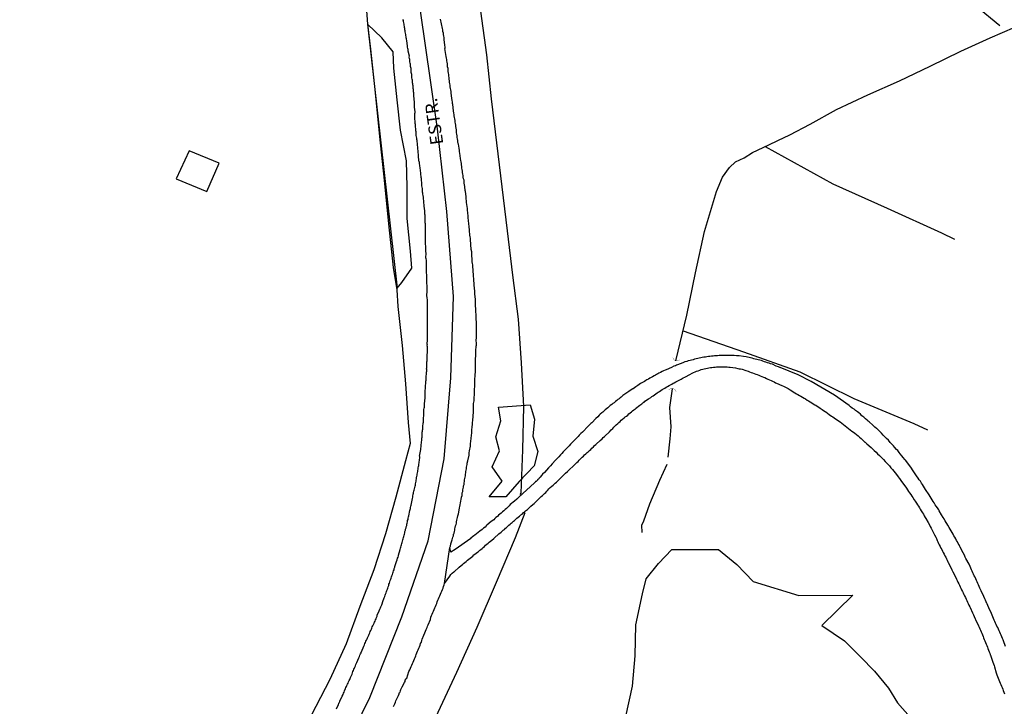
# Model space of a CAD drawing. Units: millimetres. Extents: x 190367 to 192778, y 1657663 to 1660436.
# Drawn here: x 191974 to 192167, y 1660080 to 1660214 of the extents above; entities that cross this region are included whole.
import ezdxf
from ezdxf.enums import TextEntityAlignment as Align

# ---------------------------------------------------------------- set-up
doc = ezdxf.new("R2010")
doc.units = ezdxf.units.MM
for name, color, linetype in [('IMAGEM', 7, 'Continuous'), ('V-BANHADO', 102, 'Continuous'), ('V-BUEIRO', 5, 'Continuous'), ('V-EDIFICACAO', 7, 'Continuous'), ('V-EIXO_DE_LOGRADOURO', 3, 'Continuous'), ('V-LOTE', 1, 'Continuous'), ('V-NOME_DOS_LOGRADOUROS', 7, 'Continuous'), ('V-QUADRA', 21, 'Continuous'), ('V-REFERENCIA', 74, 'Continuous'), ('V-TESTADA', 5, 'Continuous'), ('V-VALETA', 173, 'Continuous')]:
    doc.layers.add(name, color=color, linetype=linetype)
picture_1 = doc.add_image_def('image1.jpg', size_in_pixel=(4016, 4621))

# ---------------------------------------------------------------- blocks, each defined once
blk = doc.blocks.new('305')
at = {"color": 0, "linetype": 'ByBlock', "lineweight": -2, "const_width": 0.05}
blk.add_lwpolyline([(0.73, 0.39, 0.60863), (-0.73, 0.38)], format="xyb", dxfattribs=at)

msp = doc.modelspace()

# ---------------------------------------------------------------- linework, layer by layer
at = {"layer": 'V-BANHADO'}
for points in [[(192047.87, 1660161.5), (192048.79, 1660162.64), (192050.74, 1660165.46), (192050.45, 1660168.79), (192049.82, 1660175.19), (192049.84, 1660181.39), (192049.71, 1660186.47), (192048.54, 1660192.5), (192047.88, 1660198.44), (192047.18, 1660204.6), (192047.07, 1660207.81), (192044.85, 1660210.57), (192042.06, 1660213.22)], [(192074.66, 1660126.73), (192071.76, 1660123.63), (192069.17, 1660120.62), (192065.85, 1660120.62), (192068.44, 1660123.73), (192066.47, 1660126.53), (192067.92, 1660129.63), (192067.2, 1660132.43), (192068.13, 1660135.54), (192067.72, 1660138.23), (192073.93, 1660138.64), (192074.76, 1660135.85), (192074.45, 1660132.53), (192075.38, 1660129.53), (192074.66, 1660126.73)]]:
    msp.add_lwpolyline(points, close=True, dxfattribs=at)
msp.add_lwpolyline([(192092.67, 1660077.63), (192093.93, 1660083.55), (192094.47, 1660089.47), (192094.58, 1660095.56), (192095.89, 1660101.65), (192096.6, 1660104.61), (192099.04, 1660107.57), (192101.68, 1660110.36), (192110.8, 1660110.31), (192114.38, 1660107.39), (192117.59, 1660104.09), (192126.52, 1660101.3), (192137.08, 1660101.39), (192131.06, 1660095.47), (192135.45, 1660092.43), (192138.62, 1660089.29), (192141.38, 1660086.5), (192144.08, 1660083.2), (192145.86, 1660080.28), (192148.34, 1660077.5)], dxfattribs=at)
at = {"layer": 'V-EDIFICACAO'}
msp.add_lwpolyline([(192007.14, 1660188.4), (192004.57, 1660182.97), (192010.58, 1660180.46), (192012.96, 1660186.01), (192007.14, 1660188.4)], close=True, dxfattribs=at)
at = {"layer": 'V-EIXO_DE_LOGRADOURO'}
msp.add_lwpolyline([(191963.64, 1659980.68), (191975.7, 1659988.06), (191982, 1659993.43), (191993.04, 1660003.02), (191996.87, 1660007.88), (192007.48, 1660021.91), (192017.41, 1660036.19), (192027.17, 1660051.07), (192035.05, 1660066.12), (192042.51, 1660081.34), (192048.77, 1660097.16), (192053.93, 1660112.04), (192057.04, 1660128.11), (192058.36, 1660143.93), (192058.91, 1660159.92), (192057.59, 1660176.51), (192055.76, 1660192.76), (192053.33, 1660209.52), (192050.9, 1660226.28)], dxfattribs=at)
at = {"layer": 'V-LOTE'}
for points in [[(192165.87, 1660212.91), (192156.38, 1660220.83)], [(192041.64, 1660218.62), (192042.06, 1660213.24), (192042.62, 1660208.32), (192043.54, 1660199.77), (192044.42, 1660191.22), (192045.3, 1660182.67), (192046.18, 1660174.12), (192047.06, 1660165.57), (192047.81, 1660161.21), (192047.98, 1660157.92), (192048.86, 1660150.27), (192049.48, 1660142.75), (192050.01, 1660135.23), (192050.42, 1660131.08), (192049.48, 1660127.71), (192047.58, 1660120.57), (192045.59, 1660113.43), (192043.26, 1660106.34), (192040.55, 1660099.16), (192037.84, 1660091.85), (192034.66, 1660084.84), (192031.01, 1660077.83)], [(192064.21, 1660215.8), (192065.34, 1660207.24), (192066.26, 1660198.64), (192067.31, 1660190), (192068.36, 1660181.36), (192069.41, 1660172.72), (192070.46, 1660164.08), (192071.55, 1660155.44), (192072.13, 1660146.88), (192072.62, 1660138.32), (192072.38, 1660129.85), (192072.06, 1660121.34), (192071.91, 1660121.08)], [(192072.89, 1660117.49), (192070.97, 1660112.61), (192067.27, 1660103.84), (192063.49, 1660095.07), (192059.49, 1660086.21), (192055.36, 1660077.44), (192050.94, 1660068.84), (192046.64, 1660060.2), (192041.74, 1660051.34), (192036.25, 1660042.91), (192030.63, 1660034.52), (192024.88, 1660026.13), (192019.04, 1660017.74), (192012.99, 1660009.44), (192006.77, 1660001.18), (192001.87, 1659995.06), (191995.56, 1659988.68), (191987.84, 1659982.18), (191979.18, 1659975.5), (191974.88, 1659972.46), (191968.43, 1659968.31)]]:
    msp.add_lwpolyline(points, dxfattribs=at)
at = {"layer": 'V-QUADRA'}
for points in [[(192035.99, 1660079.1), (192036.35, 1660079.96), (192036.45, 1660080.21), (192036.48, 1660080.26), (192036.52, 1660080.32), (192036.6, 1660080.54), (192036.65, 1660080.64), (192037.1, 1660081.58), (192037.25, 1660081.91), (192037.36, 1660082.16), (192037.46, 1660082.38), (192037.55, 1660082.64), (192037.63, 1660082.85), (192037.72, 1660083.06), (192037.83, 1660083.28), (192037.93, 1660083.49), (192038.02, 1660083.71), (192038.15, 1660083.96), (192038.23, 1660084.18), (192038.34, 1660084.44), (192038.45, 1660084.65), (192038.58, 1660084.86), (192038.62, 1660085.08), (192038.73, 1660085.29), (192038.77, 1660085.4), (192038.88, 1660085.68), (192039.01, 1660085.91), (192039.09, 1660086.15), (192039.2, 1660086.41), (192039.3, 1660086.62), (192039.39, 1660086.88), (192039.48, 1660087.09), (192039.58, 1660087.31), (192039.69, 1660087.56), (192039.78, 1660087.78), (192039.9, 1660088.04), (192039.97, 1660088.18), (192040.35, 1660089.1), (192040.48, 1660089.38), (192040.57, 1660089.62), (192040.7, 1660089.88), (192040.78, 1660090.09), (192040.81, 1660090.16), (192041.21, 1660091.08), (192041.32, 1660091.42), (192041.43, 1660091.68), (192041.53, 1660091.89), (192041.66, 1660092.11), (192041.75, 1660092.36), (192041.83, 1660092.58), (192041.96, 1660092.84), (192042.07, 1660093.05), (192042.18, 1660093.26), (192042.3, 1660093.52), (192042.39, 1660093.74), (192042.48, 1660093.99), (192042.58, 1660094.25), (192042.67, 1660094.46), (192042.8, 1660094.72), (192042.9, 1660094.93), (192042.99, 1660095.15), (192043.08, 1660095.41), (192043.2, 1660095.62), (192043.33, 1660095.88), (192043.44, 1660096.09), (192043.55, 1660096.31), (192043.63, 1660096.56), (192043.72, 1660096.78), (192043.83, 1660097.03), (192043.91, 1660097.29), (192043.94, 1660097.44), (192044.36, 1660098.32), (192044.49, 1660098.66), (192044.58, 1660098.92), (192044.68, 1660099.13), (192044.79, 1660099.35), (192044.86, 1660099.5), (192045.13, 1660100.33), (192045.26, 1660100.68), (192045.3, 1660100.89), (192045.41, 1660101.11), (192045.52, 1660101.36), (192045.56, 1660101.58), (192045.67, 1660101.83), (192045.78, 1660102.09), (192045.86, 1660102.31), (192045.95, 1660102.56), (192046.03, 1660102.78), (192046.12, 1660103.03), (192046.2, 1660103.29), (192046.25, 1660103.51), (192046.33, 1660103.76), (192046.42, 1660103.98), (192046.5, 1660104.23), (192046.59, 1660104.49), (192046.68, 1660104.71), (192046.76, 1660104.96), (192046.8, 1660105.18), (192046.91, 1660105.43), (192047.02, 1660105.69), (192047.06, 1660105.91), (192047.17, 1660106.16), (192047.28, 1660106.38), (192047.3, 1660106.63), (192047.38, 1660106.89), (192047.41, 1660107), (192047.75, 1660107.98), (192047.85, 1660108.28), (192047.92, 1660108.61), (192048.03, 1660108.82), (192048.11, 1660109.08), (192048.14, 1660109.23), (192048.43, 1660110.32), (192048.54, 1660110.57), (192048.6, 1660110.79), (192048.65, 1660111.05), (192048.73, 1660111.26), (192048.8, 1660111.52), (192048.86, 1660111.73), (192048.9, 1660111.95), (192048.99, 1660112.21), (192049.03, 1660112.42), (192049.12, 1660112.68), (192049.16, 1660112.89), (192049.25, 1660113.11), (192049.29, 1660113.36), (192049.33, 1660113.58), (192049.38, 1660113.83), (192049.46, 1660114.09), (192049.48, 1660114.31), (192049.59, 1660114.56), (192049.63, 1660114.78), (192049.72, 1660115.03), (192049.76, 1660115.29), (192049.8, 1660115.51), (192049.87, 1660115.76), (192049.91, 1660115.98), (192049.98, 1660116.23), (192050.02, 1660116.49), (192050.1, 1660116.71), (192050.15, 1660116.9), (192050.36, 1660117.99), (192050.45, 1660118.33), (192050.49, 1660118.55), (192050.55, 1660118.81), (192050.6, 1660119.02), (192050.6, 1660119.04), (192050.79, 1660120.01), (192050.88, 1660120.3), (192050.92, 1660120.61), (192050.92, 1660120.82), (192050.96, 1660121.08), (192050.96, 1660121.16), (192051, 1660121.22), (192051.05, 1660121.29), (192051.07, 1660121.33), (192051.07, 1660121.51), (192051.11, 1660121.76), (192051.18, 1660121.98), (192051.22, 1660122.23), (192051.3, 1660122.49), (192051.35, 1660122.71), (192051.43, 1660122.96), (192051.46, 1660123.18), (192051.52, 1660123.43), (192051.56, 1660123.69), (192051.6, 1660123.91), (192051.65, 1660124.16), (192051.67, 1660124.38), (192051.65, 1660124.5), (192051.69, 1660124.63), (192051.76, 1660124.89), (192051.8, 1660125.11), (192051.82, 1660125.36), (192051.88, 1660125.58), (192051.93, 1660125.83), (192051.95, 1660126.09), (192051.99, 1660126.31), (192052.03, 1660126.56), (192052.08, 1660126.78), (192052.12, 1660127.03), (192052.16, 1660127.29), (192052.18, 1660127.51), (192052.2, 1660127.76), (192052.25, 1660127.98), (192052.27, 1660128.23), (192052.27, 1660128.49), (192052.25, 1660128.6), (192052.42, 1660129.6), (192052.46, 1660129.95), (192052.5, 1660130.2), (192052.53, 1660130.42), (192052.55, 1660130.68), (192052.55, 1660130.78), (192052.68, 1660131.79), (192052.72, 1660132.13), (192052.74, 1660132.35), (192052.74, 1660132.6), (192052.74, 1660132.82), (192052.76, 1660133.08), (192052.78, 1660133.29), (192052.83, 1660133.5), (192052.85, 1660133.72), (192052.87, 1660133.93), (192052.87, 1660134.15), (192052.89, 1660134.4), (192052.91, 1660134.62), (192052.96, 1660134.88), (192052.98, 1660135.09), (192053, 1660135.3), (192053, 1660135.52), (192053.02, 1660135.73), (192053.02, 1660135.95), (192053.04, 1660136.2), (192053.06, 1660136.42), (192053.08, 1660136.68), (192053.06, 1660136.89), (192053.08, 1660137.1), (192053.1, 1660137.32), (192053.1, 1660137.53), (192053.1, 1660137.75), (192053.15, 1660138), (192053.19, 1660138.22), (192053.19, 1660138.48), (192053.21, 1660138.69), (192053.19, 1660138.88), (192053.32, 1660140.06), (192053.34, 1660140.4), (192053.34, 1660140.62), (192053.36, 1660140.88), (192053.34, 1660141.09), (192053.32, 1660141.15), (192053.43, 1660142.2), (192053.43, 1660142.55), (192053.45, 1660142.8), (192053.45, 1660143.02), (192053.49, 1660143.28), (192053.51, 1660143.49), (192053.53, 1660143.7), (192053.53, 1660143.92), (192053.56, 1660144.13), (192053.56, 1660144.35), (192053.58, 1660144.6), (192053.58, 1660144.82), (192053.62, 1660145.08), (192053.64, 1660145.29), (192053.64, 1660145.5), (192053.62, 1660145.72), (192053.64, 1660145.93), (192053.64, 1660146.15), (192053.66, 1660146.4), (192053.66, 1660146.62), (192053.66, 1660146.88), (192053.68, 1660147.09), (192053.7, 1660147.3), (192053.7, 1660147.52), (192053.75, 1660147.73), (192053.75, 1660147.95), (192053.73, 1660148.2), (192053.75, 1660148.22), (192053.77, 1660149.19), (192053.79, 1660149.53), (192053.79, 1660149.75), (192053.77, 1660150), (192053.75, 1660150.22), (192053.77, 1660150.48), (192053.75, 1660150.5), (192053.79, 1660151.46), (192053.79, 1660151.8), (192053.79, 1660152.02), (192053.79, 1660152.28), (192053.79, 1660152.49), (192053.83, 1660152.7), (192053.81, 1660152.92), (192053.81, 1660153.13), (192053.81, 1660153.35), (192053.81, 1660153.6), (192053.81, 1660153.82), (192053.81, 1660154.08), (192053.83, 1660154.29), (192053.83, 1660154.5), (192053.81, 1660154.72), (192053.79, 1660154.93), (192053.79, 1660155.15), (192053.79, 1660155.4), (192053.79, 1660155.62), (192053.79, 1660155.88), (192053.79, 1660156.09), (192053.79, 1660156.3), (192053.79, 1660156.56), (192053.79, 1660156.78), (192053.79, 1660157.03), (192053.79, 1660157.29), (192053.79, 1660157.5), (192053.79, 1660157.65), (192053.79, 1660158.75), (192053.77, 1660159.09), (192053.77, 1660159.3), (192053.73, 1660159.56), (192053.7, 1660159.78), (192053.67, 1660159.92), (192053.7, 1660161.1), (192053.7, 1660161.45), (192053.7, 1660161.66), (192053.7, 1660161.92), (192053.7, 1660162.13), (192053.68, 1660162.35), (192053.66, 1660162.6), (192053.66, 1660162.82), (192053.66, 1660163.08), (192053.66, 1660163.29), (192053.66, 1660163.5), (192053.66, 1660163.76), (192053.66, 1660163.97), (192053.66, 1660164.19), (192053.62, 1660164.45), (192053.6, 1660164.66), (192053.6, 1660164.92), (192053.6, 1660165.13), (192053.6, 1660165.35), (192053.6, 1660165.6), (192053.58, 1660165.82), (192053.58, 1660166.07), (192053.58, 1660166.33), (192053.58, 1660166.55), (192053.58, 1660166.8), (192053.58, 1660167.02), (192053.53, 1660167.27), (192053.49, 1660167.47), (192053.51, 1660168.35), (192053.49, 1660168.69), (192053.49, 1660168.9), (192053.49, 1660169.16), (192053.47, 1660169.37), (192053.45, 1660169.52), (192053.43, 1660170.4), (192053.43, 1660170.75), (192053.43, 1660171), (192053.43, 1660171.22), (192053.4, 1660171.47), (192053.4, 1660171.73), (192053.4, 1660171.95), (192053.4, 1660172.2), (192053.4, 1660172.42), (192053.4, 1660172.67), (192053.4, 1660172.93), (192053.4, 1660173.15), (192053.4, 1660173.4), (192053.4, 1660173.62), (192053.4, 1660173.87), (192053.38, 1660174.13), (192053.36, 1660174.35), (192053.32, 1660174.6), (192053.32, 1660174.82), (192053.32, 1660175.07), (192053.32, 1660175.33), (192053.34, 1660175.55), (192053.32, 1660175.8), (192053.3, 1660176.02), (192053.28, 1660176.27), (192053.26, 1660176.53), (192053.28, 1660176.68), (192053.15, 1660177.56), (192053.13, 1660177.9), (192053.1, 1660178.16), (192053.11, 1660178.31), (192053, 1660179.32), (192052.95, 1660179.66), (192052.89, 1660179.92), (192052.89, 1660180.13), (192052.85, 1660180.35), (192052.83, 1660180.6), (192052.8, 1660180.82), (192052.8, 1660181.07), (192052.76, 1660181.33), (192052.72, 1660181.55), (192052.72, 1660181.8), (192052.7, 1660182.02), (192052.68, 1660182.27), (192052.63, 1660182.53), (192052.59, 1660182.75), (192052.59, 1660183), (192052.57, 1660183.22), (192052.55, 1660183.47), (192052.5, 1660183.73), (192052.46, 1660183.95), (192052.46, 1660184.2), (192052.44, 1660184.42), (192052.42, 1660184.67), (192052.38, 1660184.93), (192052.33, 1660185.15), (192052.31, 1660185.4), (192052.27, 1660185.62), (192052.25, 1660185.87), (192052.2, 1660186.13), (192052.16, 1660186.35), (192052.12, 1660186.45), (192052.03, 1660187.46), (192052.03, 1660187.8), (192051.99, 1660188.02), (192051.99, 1660188.08), (192051.88, 1660189.17), (192051.86, 1660189.52), (192051.84, 1660189.73), (192051.82, 1660189.95), (192051.78, 1660190.2), (192051.76, 1660190.42), (192051.73, 1660190.67), (192051.71, 1660190.93), (192051.65, 1660191.15), (192051.6, 1660191.4), (192051.6, 1660191.62), (192051.58, 1660191.87), (192051.56, 1660192.13), (192051.54, 1660192.35), (192051.5, 1660192.6), (192051.48, 1660192.82), (192051.46, 1660193.07), (192051.46, 1660193.33), (192051.43, 1660193.55), (192051.39, 1660193.8), (192051.35, 1660194.02), (192051.35, 1660194.27), (192051.33, 1660194.53), (192051.33, 1660194.75), (192051.33, 1660195), (192051.33, 1660195.22), (192051.33, 1660195.47), (192051.33, 1660195.73), (192051.37, 1660195.95), (192051.35, 1660196.05), (192051.26, 1660196.97), (192051.26, 1660197.32), (192051.22, 1660197.53), (192051.22, 1660197.75), (192051.22, 1660197.77), (192051.16, 1660198.73), (192051.13, 1660199.07), (192051.13, 1660199.33), (192051.09, 1660199.54), (192051.09, 1660199.76), (192051.05, 1660199.97), (192051.05, 1660200.19), (192051.03, 1660200.44), (192051, 1660200.66), (192051, 1660200.92), (192050.96, 1660201.13), (192050.92, 1660201.34), (192050.9, 1660201.56), (192050.86, 1660201.77), (192050.83, 1660201.99), (192050.83, 1660202.24), (192050.79, 1660202.46), (192050.75, 1660202.72), (192050.73, 1660202.93), (192050.73, 1660203.14), (192050.7, 1660203.36), (192050.66, 1660203.57), (192050.62, 1660203.79), (192050.62, 1660204.04), (192050.58, 1660204.26), (192050.58, 1660204.52), (192050.51, 1660204.73), (192050.49, 1660204.94), (192050.47, 1660205.16), (192050.45, 1660205.37), (192050.4, 1660205.59), (192050.36, 1660205.84), (192050.34, 1660206.06), (192050.32, 1660206.32), (192050.28, 1660206.53), (192050.23, 1660206.74), (192050.25, 1660206.96), (192050.24, 1660206.98), (192050.04, 1660207.94), (192049.98, 1660208.29), (192049.93, 1660208.5), (192049.91, 1660208.76), (192049.87, 1660208.97), (192049.85, 1660208.99), (192049.72, 1660210), (192049.68, 1660210.34), (192049.63, 1660210.56), (192049.61, 1660210.77), (192049.55, 1660210.99), (192049.53, 1660211.24), (192049.5, 1660211.46), (192049.44, 1660211.72), (192049.42, 1660211.93), (192049.38, 1660212.14), (192049.38, 1660212.36), (192049.29, 1660212.57), (192049.27, 1660212.79), (192049.25, 1660213.04), (192049.2, 1660213.26), (192049.14, 1660213.52), (192049.1, 1660213.73), (192049.08, 1660213.94), (192048.99, 1660214.16)], [(192047.13, 1660079.55), (192047.26, 1660079.85), (192047.38, 1660080.11), (192047.51, 1660080.41), (192047.62, 1660080.66), (192047.75, 1660080.92), (192047.88, 1660081.18), (192048, 1660081.48), (192048.11, 1660081.74), (192048.22, 1660082.04), (192048.26, 1660082.12), (192048.31, 1660082.31), (192048.37, 1660082.4), (192048.42, 1660082.4), (192048.5, 1660082.64), (192048.5, 1660082.68), (192048.54, 1660082.76), (192048.56, 1660082.81), (192048.6, 1660082.91), (192048.78, 1660083.28), (192048.84, 1660083.43), (192049.27, 1660084.26), (192049.4, 1660084.48), (192049.44, 1660084.69), (192049.44, 1660084.73), (192049.48, 1660084.78), (192049.5, 1660084.84), (192049.51, 1660084.92), (192049.57, 1660084.99), (192049.74, 1660085.14), (192050.17, 1660086.41), (192050.34, 1660086.77), (192050.49, 1660087.09), (192050.62, 1660087.39), (192050.73, 1660087.69), (192050.83, 1660087.99), (192050.96, 1660088.29), (192051.09, 1660088.59), (192051.22, 1660088.89), (192051.35, 1660089.19), (192051.48, 1660089.49), (192051.6, 1660089.79), (192051.73, 1660090.09), (192051.86, 1660090.39), (192051.97, 1660090.69), (192052.08, 1660090.99), (192052.2, 1660091.29), (192052.33, 1660091.59), (192052.44, 1660091.89), (192052.59, 1660092.19), (192052.7, 1660092.49), (192052.78, 1660092.79), (192052.91, 1660093.09), (192052.94, 1660093.24), (192053.38, 1660094.33), (192053.55, 1660094.69), (192053.7, 1660095.02), (192053.83, 1660095.32), (192053.94, 1660095.55), (192054.37, 1660096.65), (192054.48, 1660097.08), (192054.6, 1660097.38), (192054.73, 1660097.68), (192054.86, 1660097.98), (192054.97, 1660098.28), (192055.1, 1660098.58), (192055.23, 1660098.88), (192055.38, 1660099.18), (192055.48, 1660099.48), (192055.61, 1660099.78), (192055.7, 1660100.08), (192055.83, 1660100.38), (192055.96, 1660100.68), (192056.08, 1660100.98), (192056.21, 1660101.28), (192056.34, 1660101.58), (192056.47, 1660101.88), (192056.6, 1660102.18), (192056.73, 1660102.48), (192056.86, 1660102.78), (192056.94, 1660103.08), (192057.07, 1660103.38), (192057.14, 1660103.65), (192058.2, 1660110.75), (192058.27, 1660111.01), (192058.4, 1660111.43), (192058.64, 1660112.23), (192058.7, 1660112.46), (192058.78, 1660112.72), (192058.87, 1660113.02), (192058.91, 1660113.28), (192058.98, 1660113.45), (192059.02, 1660113.53), (192059.06, 1660113.83), (192059.12, 1660114.09), (192059.15, 1660114.39), (192059.23, 1660114.65), (192059.3, 1660114.95), (192059.38, 1660115.21), (192059.45, 1660115.51), (192059.51, 1660115.76), (192059.57, 1660116.06), (192059.64, 1660116.32), (192059.68, 1660116.58), (192059.77, 1660116.94), (192059.87, 1660117.31), (192060.07, 1660118.44), (192060.09, 1660118.51), (192060.13, 1660118.76), (192060.22, 1660119.06), (192060.26, 1660119.49), (192060.46, 1660120.54), (192060.47, 1660120.61), (192060.56, 1660120.91), (192060.6, 1660121.16), (192060.62, 1660121.46), (192060.69, 1660121.72), (192060.73, 1660122.02), (192060.77, 1660122.28), (192060.82, 1660122.53), (192060.86, 1660122.83), (192060.95, 1660123.09), (192060.97, 1660123.39), (192061.03, 1660123.65), (192061.07, 1660123.95), (192061.12, 1660124.21), (192061.18, 1660124.51), (192061.23, 1660124.76), (192061.25, 1660125.06), (192061.31, 1660125.32), (192061.31, 1660125.62), (192061.35, 1660125.88), (192061.42, 1660126.13), (192061.46, 1660126.43), (192061.5, 1660126.69), (192061.57, 1660126.99), (192061.59, 1660127.25), (192061.67, 1660127.68), (192061.94, 1660128.81), (192061.93, 1660128.96), (192061.95, 1660129.26), (192062.02, 1660129.69), (192062.19, 1660130.57), (192062.19, 1660130.85), (192062.21, 1660131.15), (192062.27, 1660131.4), (192062.3, 1660131.7), (192062.32, 1660131.96), (192062.36, 1660132.26), (192062.4, 1660132.52), (192062.43, 1660132.82), (192062.45, 1660133.08), (192062.47, 1660133.33), (192062.49, 1660133.63), (192062.51, 1660133.89), (192062.53, 1660134.19), (192062.57, 1660134.45), (192062.62, 1660134.75), (192062.62, 1660135), (192062.64, 1660135.3), (192062.66, 1660135.56), (192062.68, 1660135.86), (192062.75, 1660136.16), (192062.75, 1660136.46), (192062.77, 1660136.72), (192062.79, 1660137.02), (192062.79, 1660137.28), (192062.79, 1660137.7), (192062.79, 1660138.88), (192062.81, 1660138.9), (192062.87, 1660139.16), (192062.92, 1660139.46), (192062.96, 1660139.89), (192063.01, 1660140.85), (192063, 1660141), (192063, 1660141.3), (192063.02, 1660141.56), (192063.02, 1660141.86), (192063.05, 1660142.16), (192063.05, 1660142.46), (192063.05, 1660142.72), (192063.07, 1660143.02), (192063.09, 1660143.32), (192063.09, 1660143.62), (192063.09, 1660143.88), (192063.11, 1660144.13), (192063.13, 1660144.43), (192063.15, 1660144.69), (192063.17, 1660144.99), (192063.17, 1660145.25), (192063.17, 1660145.55), (192063.2, 1660145.8), (192063.22, 1660146.1), (192063.2, 1660146.4), (192063.17, 1660146.7), (192063.17, 1660146.96), (192063.22, 1660147.39), (192063.26, 1660148.52), (192063.26, 1660148.76), (192063.28, 1660149.19), (192063.35, 1660150.2), (192063.37, 1660150.26), (192063.39, 1660150.56), (192063.39, 1660150.86), (192063.35, 1660151.12), (192063.35, 1660151.42), (192063.37, 1660151.72), (192063.37, 1660152.02), (192063.37, 1660152.32), (192063.37, 1660152.62), (192063.37, 1660152.92), (192063.37, 1660153.22), (192063.37, 1660153.52), (192063.37, 1660153.82), (192063.37, 1660154.12), (192063.37, 1660154.42), (192063.37, 1660154.72), (192063.37, 1660155.02), (192063.35, 1660155.32), (192063.35, 1660155.62), (192063.32, 1660155.92), (192063.3, 1660156.22), (192063.3, 1660156.48), (192063.26, 1660156.73), (192063.26, 1660157.16), (192063.18, 1660158.38), (192063.2, 1660158.66), (192063.17, 1660158.96), (192063.17, 1660159.35), (192063.09, 1660160.35), (192063.09, 1660160.46), (192063.09, 1660160.76), (192063.05, 1660161.06), (192063, 1660161.36), (192063, 1660161.66), (192062.96, 1660161.96), (192062.92, 1660162.26), (192062.92, 1660162.56), (192062.9, 1660162.86), (192062.87, 1660163.16), (192062.87, 1660163.46), (192062.83, 1660163.76), (192062.79, 1660164.06), (192062.79, 1660164.36), (192062.77, 1660164.66), (192062.75, 1660164.96), (192062.75, 1660165.26), (192062.7, 1660165.56), (192062.66, 1660165.86), (192062.66, 1660166.12), (192062.62, 1660166.37), (192062.57, 1660166.67), (192062.55, 1660167.1), (192062.45, 1660168.02), (192062.45, 1660168.09), (192062.45, 1660168.39), (192062.45, 1660168.65), (192062.38, 1660169.07), (192062.28, 1660170.08), (192062.27, 1660170.4), (192062.23, 1660170.7), (192062.23, 1660171), (192062.21, 1660171.3), (192062.17, 1660171.6), (192062.1, 1660171.9), (192062.06, 1660172.2), (192062.04, 1660172.5), (192062.02, 1660172.8), (192062.02, 1660173.1), (192061.95, 1660173.4), (192061.93, 1660173.7), (192061.91, 1660174), (192061.89, 1660174.3), (192061.85, 1660174.6), (192061.8, 1660174.9), (192061.78, 1660175.2), (192061.76, 1660175.5), (192061.76, 1660175.8), (192061.72, 1660176.1), (192061.67, 1660176.4), (192061.65, 1660176.7), (192061.61, 1660177.13), (192061.46, 1660178.27), (192061.46, 1660178.46), (192061.42, 1660178.72), (192061.37, 1660178.97), (192061.35, 1660179.4), (192061.21, 1660180.54), (192061.2, 1660180.56), (192061.16, 1660180.86), (192061.12, 1660181.16), (192061.1, 1660181.46), (192061.05, 1660181.76), (192060.99, 1660182.06), (192060.97, 1660182.36), (192060.95, 1660182.66), (192060.86, 1660182.96), (192060.8, 1660183.26), (192060.77, 1660183.56), (192060.71, 1660183.86), (192060.67, 1660184.16), (192060.65, 1660184.46), (192060.6, 1660184.76), (192060.54, 1660185.06), (192060.52, 1660185.36), (192060.47, 1660185.66), (192060.43, 1660185.96), (192060.39, 1660186.26), (192060.35, 1660186.56), (192060.28, 1660186.95), (192060.16, 1660187.95), (192060.09, 1660188.23), (192060.05, 1660188.49), (192059.98, 1660188.92), (192059.86, 1660189.75), (192059.83, 1660189.86), (192059.77, 1660190.16), (192059.73, 1660190.46), (192059.7, 1660190.76), (192059.64, 1660191.06), (192059.6, 1660191.36), (192059.57, 1660191.66), (192059.51, 1660191.96), (192059.47, 1660192.26), (192059.45, 1660192.56), (192059.4, 1660192.86), (192059.36, 1660193.16), (192059.34, 1660193.46), (192059.3, 1660193.76), (192059.23, 1660194.06), (192059.21, 1660194.36), (192059.17, 1660194.66), (192059.08, 1660194.96), (192059.04, 1660195.26), (192059.02, 1660195.52), (192058.95, 1660195.82), (192058.91, 1660196.25), (192058.76, 1660197.51), (192058.72, 1660197.7), (192058.67, 1660198), (192058.65, 1660198.3), (192058.59, 1660198.73), (192058.42, 1660199.69), (192058.44, 1660199.76), (192058.42, 1660200.06), (192058.4, 1660200.36), (192058.33, 1660200.66), (192058.25, 1660200.96), (192058.23, 1660201.26), (192058.18, 1660201.56), (192058.12, 1660201.86), (192058.1, 1660202.16), (192058.07, 1660202.46), (192058.01, 1660202.76), (192057.97, 1660203.06), (192057.95, 1660203.36), (192057.93, 1660203.66), (192057.86, 1660203.96), (192057.84, 1660204.26), (192057.82, 1660204.56), (192057.73, 1660204.86), (192057.71, 1660205.16), (192057.69, 1660205.46), (192057.65, 1660205.76), (192057.6, 1660206.06), (192057.58, 1660206.32), (192057.54, 1660206.57), (192057.48, 1660206.87), (192057.41, 1660207.3), (192057.22, 1660208.44), (192057.24, 1660208.46), (192057.26, 1660208.72), (192057.18, 1660209.14), (192057.05, 1660210.24), (192057.07, 1660210.3), (192057.05, 1660210.6), (192057, 1660210.9), (192056.94, 1660211.2), (192056.9, 1660211.5), (192056.83, 1660211.8), (192056.77, 1660212.1), (192056.73, 1660212.4), (192056.64, 1660212.7), (192056.58, 1660213), (192056.51, 1660213.3), (192056.47, 1660213.6), (192056.43, 1660213.9), (192056.34, 1660214.2)]]:
    msp.add_lwpolyline(points, dxfattribs=at)
at = {"layer": 'V-REFERENCIA'}
for points in [[(192167.04, 1660091.34), (192166.61, 1660092.43), (192166.52, 1660092.62), (192166.39, 1660092.92), (192166.26, 1660093.22), (192166.14, 1660093.52), (192166.03, 1660093.82), (192165.9, 1660094.12), (192165.77, 1660094.42), (192165.62, 1660094.72), (192165.49, 1660095.02), (192165.34, 1660095.32), (192165.19, 1660095.62), (192165.06, 1660095.92), (192164.94, 1660096.22), (192164.81, 1660096.52), (192164.68, 1660096.82), (192164.55, 1660097.12), (192164.4, 1660097.46), (192164.25, 1660097.81), (192164.12, 1660098.11), (192163.88, 1660098.58), (192163.42, 1660099.67), (192163.37, 1660099.78), (192163.24, 1660100.08), (192163.11, 1660100.38), (192162.96, 1660100.68), (192162.77, 1660101.13), (192162.24, 1660102.24), (192162.13, 1660102.48), (192162, 1660102.78), (192161.85, 1660103.08), (192161.72, 1660103.38), (192161.59, 1660103.68), (192161.47, 1660103.98), (192161.31, 1660104.28), (192161.17, 1660104.58), (192161.04, 1660104.88), (192160.87, 1660105.18), (192160.74, 1660105.48), (192160.59, 1660105.78), (192160.48, 1660106.08), (192160.35, 1660106.38), (192160.22, 1660106.68), (192160.07, 1660106.98), (192159.88, 1660107.43), (192159.26, 1660108.58), (192159.13, 1660108.86), (192158.96, 1660109.21), (192158.74, 1660109.68), (192158.12, 1660110.81), (192158.08, 1660110.92), (192157.93, 1660111.22), (192157.76, 1660111.52), (192157.59, 1660111.82), (192157.44, 1660112.12), (192157.29, 1660112.42), (192157.09, 1660112.72), (192156.92, 1660113.02), (192156.75, 1660113.32), (192156.54, 1660113.66), (192156.37, 1660114.01), (192156.17, 1660114.31), (192156, 1660114.65), (192155.72, 1660115.12), (192155.17, 1660115.95), (192155.14, 1660116.02), (192154.97, 1660116.32), (192154.8, 1660116.62), (192154.5, 1660117.09), (192154.01, 1660117.93), (192153.94, 1660118.08), (192153.69, 1660118.48), (192153.45, 1660118.81), (192153.26, 1660119.11), (192153.04, 1660119.45), (192152.83, 1660119.75), (192152.66, 1660120.09), (192152.44, 1660120.39), (192152.23, 1660120.73), (192152.04, 1660121.03), (192151.8, 1660121.42), (192151.61, 1660121.68), (192151.37, 1660122.08), (192151.14, 1660122.41), (192150.97, 1660122.71), (192150.75, 1660123.05), (192150.54, 1660123.35), (192150.34, 1660123.69), (192150.13, 1660123.99), (192149.91, 1660124.33), (192149.59, 1660124.78), (192148.93, 1660125.73), (192148.82, 1660125.96), (192148.59, 1660126.26), (192148.26, 1660126.73), (192147.41, 1660127.85), (192147.28, 1660127.98), (192146.98, 1660128.38), (192146.72, 1660128.7), (192146.4, 1660129.09), (192146.19, 1660129.35), (192145.91, 1660129.71), (192145.67, 1660129.95), (192145.29, 1660130.35), (192145.05, 1660130.63), (192144.69, 1660131.04), (192144.45, 1660131.32), (192144.07, 1660131.72), (192143.7, 1660132.09), (192143.47, 1660132.35), (192143.08, 1660132.71), (192142.72, 1660133.09), (192141.84, 1660133.95), (192141.75, 1660134.02), (192141.43, 1660134.31), (192141.02, 1660134.7), (192140.28, 1660135.32), (192140.14, 1660135.47), (192139.89, 1660135.69), (192139.57, 1660135.94), (192139.27, 1660136.24), (192138.9, 1660136.52), (192138.58, 1660136.82), (192138.26, 1660137.1), (192138, 1660137.32), (192137.66, 1660137.53), (192137.34, 1660137.81), (192136.99, 1660138.04), (192136.67, 1660138.3), (192136.5, 1660138.43), (192136.44, 1660138.47), (192136.4, 1660138.52), (192136.37, 1660138.54), (192133.52, 1660140.56), (192128.97, 1660143.26), (192126.37, 1660144.54), (192122.9, 1660146), (192122.83, 1660146.01), (192122.53, 1660146.12), (192122.06, 1660146.27), (192121.35, 1660146.62), (192121.29, 1660146.62), (192120.99, 1660146.68), (192120.69, 1660146.81), (192120.39, 1660146.89), (192120.09, 1660147), (192119.79, 1660147.11), (192119.49, 1660147.19), (192119.19, 1660147.32), (192118.89, 1660147.39), (192118.59, 1660147.47), (192118.29, 1660147.56), (192117.99, 1660147.64), (192117.69, 1660147.71), (192117.39, 1660147.79), (192117.09, 1660147.86), (192116.79, 1660147.92), (192116.49, 1660148.01), (192116.19, 1660148.05), (192115.72, 1660148.11), (192114.84, 1660148.29), (192114.65, 1660148.27), (192114.35, 1660148.29), (192113.88, 1660148.33), (192112.35, 1660148.33), (192112.12, 1660148.33), (192111.82, 1660148.33), (192111.52, 1660148.33), (192111.22, 1660148.33), (192110.92, 1660148.31), (192110.62, 1660148.29), (192110.32, 1660148.27), (192110.02, 1660148.24), (192109.72, 1660148.2), (192109.42, 1660148.2), (192109.12, 1660148.14), (192108.82, 1660148.11), (192108.52, 1660148.07), (192108.22, 1660148.03), (192107.92, 1660147.99), (192107.62, 1660147.92), (192107.32, 1660147.86), (192107.02, 1660147.81), (192106.72, 1660147.73), (192106.42, 1660147.67), (192106.12, 1660147.6), (192105.82, 1660147.51), (192105.52, 1660147.43), (192105.22, 1660147.37), (192104.88, 1660147.26), (192104.58, 1660147.17), (192104.23, 1660147.07), (192103.93, 1660146.96), (192103.51, 1660146.79), (192102.54, 1660146.42), (192102.35, 1660146.34), (192102.05, 1660146.21), (192101.57, 1660146.01), (192100.53, 1660145.52), (192100.33, 1660145.44), (192100.05, 1660145.31), (192099.78, 1660145.18), (192099.43, 1660145.01), (192099.13, 1660144.84), (192098.89, 1660144.73), (192098.66, 1660144.58), (192098.44, 1660144.49), (192098.19, 1660144.32), (192097.89, 1660144.17), (192097.59, 1660144.02), (192097.33, 1660143.89), (192097.08, 1660143.72), (192096.79, 1660143.59), (192096.56, 1660143.42), (192096.3, 1660143.27), (192096.05, 1660143.12), (192095.79, 1660142.97), (192095.53, 1660142.82), (192095.27, 1660142.63), (192095.02, 1660142.48), (192094.59, 1660142.22), (192094.05, 1660141.8), (192093.99, 1660141.77), (192093.67, 1660141.58), (192093.22, 1660141.26), (192092.04, 1660140.47), (192091.76, 1660140.19), (192091.55, 1660140.04), (192091.34, 1660139.87), (192091.1, 1660139.69), (192090.86, 1660139.5), (192090.62, 1660139.31), (192090.35, 1660139.09), (192090.11, 1660138.92), (192089.88, 1660138.73), (192089.6, 1660138.52), (192089.36, 1660138.32), (192089.12, 1660138.11), (192088.87, 1660137.89), (192088.61, 1660137.68), (192088.35, 1660137.46), (192088.12, 1660137.25), (192087.93, 1660137.1), (192087.62, 1660136.82), (192087.45, 1660136.63), (192087.13, 1660136.35), (192086.75, 1660135.99), (192085.96, 1660135.15), (192085.8, 1660135), (192085.48, 1660134.66), (192085.1, 1660134.27), (192084.33, 1660133.52), (192084.13, 1660133.33), (192083.83, 1660133.03), (192083.53, 1660132.73), (192083.34, 1660132.47), (192083.04, 1660132.22), (192082.74, 1660131.91), (192082.44, 1660131.6), (192082.14, 1660131.29), (192081.82, 1660130.97), (192081.52, 1660130.65), (192081.22, 1660130.29), (192080.92, 1660129.99), (192080.66, 1660129.73), (192080.4, 1660129.45), (192080.11, 1660129.15), (192079.82, 1660128.85), (192079.53, 1660128.51), (192079.25, 1660128.19), (192078.88, 1660127.8), (192078.22, 1660127.1), (192077.87, 1660126.75), (192077.51, 1660126.3), (192076.7, 1660125.43), (192076.35, 1660125.08), (192076.12, 1660124.81), (192075.84, 1660124.5), (192075.69, 1660124.33), (192075.67, 1660124.27), (192075.65, 1660124.25), (192075.62, 1660124.23), (192075.56, 1660124.14), (192075.52, 1660124.12), (192075.5, 1660124.07), (192075.43, 1660124.01), (192075.37, 1660123.95), (192075.33, 1660123.88), (192075.26, 1660123.84), (192075.2, 1660123.77), (192075.05, 1660123.67), (192075.03, 1660123.64), (192074.98, 1660123.62), (192074.86, 1660123.48), (192074.81, 1660123.45), (192074.77, 1660123.42), (192071.69, 1660120.55), (192071.58, 1660120.43), (192071.3, 1660120.2), (192070.87, 1660119.83), (192070.01, 1660119.13), (192069.78, 1660118.89), (192069.5, 1660118.61), (192069.26, 1660118.38), (192068.98, 1660118.14), (192068.75, 1660117.9), (192068.49, 1660117.71), (192068.24, 1660117.48), (192067.97, 1660117.28), (192067.72, 1660117.05), (192067.48, 1660116.81), (192067.21, 1660116.58), (192066.99, 1660116.4), (192066.76, 1660116.17), (192066.3, 1660115.8), (192065.43, 1660115.1), (192065.3, 1660114.95), (192065.06, 1660114.73), (192064.78, 1660114.5), (192064.53, 1660114.28), (192064.07, 1660113.94), (192063.05, 1660113.17), (192062.88, 1660113), (192062.58, 1660112.78), (192062.3, 1660112.55), (192062.28, 1660112.48), (192059.21, 1660110.3), (192058.4, 1660109.83), (192058.2, 1660110.75)], [(192057.14, 1660103.65), (192058.14, 1660105.13), (192058.4, 1660105.43), (192058.63, 1660105.71), (192058.98, 1660105.93), (192059, 1660105.95), (192060.01, 1660106.87), (192060.41, 1660107.19), (192060.63, 1660107.38), (192060.88, 1660107.6), (192061.14, 1660107.81), (192061.38, 1660108), (192061.66, 1660108.24), (192061.91, 1660108.45), (192062.17, 1660108.62), (192062.43, 1660108.84), (192062.68, 1660109.05), (192062.87, 1660109.27), (192063.09, 1660109.42), (192063.32, 1660109.61), (192063.56, 1660109.8), (192063.8, 1660109.97), (192064.06, 1660110.19), (192064.27, 1660110.36), (192064.51, 1660110.55), (192064.72, 1660110.75), (192064.94, 1660110.94), (192065.19, 1660111.15), (192065.41, 1660111.35), (192065.66, 1660111.56), (192065.86, 1660111.75), (192066.37, 1660112.16), (192066.8, 1660112.5), (192066.88, 1660112.57), (192067.78, 1660113.4), (192068.21, 1660113.72), (192068.42, 1660113.92), (192068.64, 1660114.09), (192068.85, 1660114.28), (192069.07, 1660114.48), (192069.26, 1660114.67), (192069.52, 1660114.88), (192069.75, 1660115.09), (192069.97, 1660115.29), (192070.18, 1660115.46), (192070.4, 1660115.63), (192070.61, 1660115.85), (192070.81, 1660115.98), (192071.04, 1660116.21), (192071.3, 1660116.44), (192071.56, 1660116.66), (192071.83, 1660116.87), (192072.05, 1660117.09), (192072.31, 1660117.28), (192072.54, 1660117.49), (192072.78, 1660117.69), (192073.01, 1660117.9), (192073.21, 1660118.03), (192073.36, 1660118.16), (192074.06, 1660118.84), (192074.45, 1660119.17), (192074.66, 1660119.34), (192074.9, 1660119.55), (192075.73, 1660120.37), (192076.07, 1660120.71), (192076.29, 1660120.9), (192076.5, 1660121.12), (192076.72, 1660121.31), (192076.95, 1660121.52), (192077.17, 1660121.74), (192077.38, 1660121.93), (192077.58, 1660122.19), (192077.85, 1660122.45), (192078.16, 1660122.72), (192078.39, 1660122.94), (192078.61, 1660123.11), (192078.82, 1660123.3), (192079.06, 1660123.52), (192079.25, 1660123.71), (192079.46, 1660123.93), (192079.7, 1660124.18), (192080.04, 1660124.53), (192080.85, 1660125.29), (192081.24, 1660125.64), (192081.54, 1660125.94), (192082.38, 1660126.73), (192082.72, 1660127.07), (192083.02, 1660127.35), (192083.28, 1660127.59), (192083.51, 1660127.82), (192083.83, 1660128.15), (192084.11, 1660128.42), (192084.35, 1660128.62), (192084.58, 1660128.85), (192084.8, 1660129.07), (192085.1, 1660129.34), (192085.29, 1660129.49), (192085.52, 1660129.73), (192085.76, 1660129.95), (192086, 1660130.18), (192086.32, 1660130.46), (192086.53, 1660130.67), (192086.75, 1660130.87), (192086.86, 1660130.98), (192087.6, 1660131.68), (192087.99, 1660132.04), (192088.23, 1660132.28), (192088.46, 1660132.47), (192088.53, 1660132.54), (192089.42, 1660133.39), (192089.79, 1660133.76), (192090.09, 1660134.04), (192090.3, 1660134.27), (192090.58, 1660134.53), (192090.78, 1660134.73), (192091.05, 1660134.98), (192091.29, 1660135.2), (192091.55, 1660135.43), (192091.76, 1660135.64), (192092, 1660135.88), (192092.32, 1660136.12), (192092.53, 1660136.31), (192092.77, 1660136.48), (192093.01, 1660136.67), (192093.26, 1660136.89), (192093.5, 1660137.08), (192093.73, 1660137.27), (192093.95, 1660137.49), (192094.21, 1660137.66), (192094.44, 1660137.85), (192094.57, 1660137.98), (192095.36, 1660138.58), (192095.79, 1660138.88), (192096, 1660139.07), (192096.22, 1660139.22), (192096.37, 1660139.4), (192097.07, 1660139.84), (192097.51, 1660140.12), (192097.74, 1660140.29), (192097.98, 1660140.45), (192098.25, 1660140.64), (192098.49, 1660140.81), (192098.75, 1660141), (192099.01, 1660141.15), (192099.24, 1660141.3), (192099.52, 1660141.45), (192099.77, 1660141.64), (192100.03, 1660141.79), (192100.29, 1660141.94), (192100.55, 1660142.12), (192100.83, 1660142.27), (192101.11, 1660142.44), (192101.38, 1660142.61), (192101.66, 1660142.74), (192101.89, 1660142.89), (192102.13, 1660142.99), (192102.41, 1660143.15), (192103.46, 1660143.72), (192103.89, 1660143.94), (192104.19, 1660144.07), (192104.34, 1660144.13), (192105.18, 1660144.62), (192105.61, 1660144.86), (192105.91, 1660145.01), (192106.21, 1660145.14), (192106.51, 1660145.27), (192106.81, 1660145.35), (192107.11, 1660145.46), (192107.41, 1660145.57), (192107.71, 1660145.65), (192108.01, 1660145.71), (192108.31, 1660145.8), (192108.61, 1660145.87), (192108.91, 1660145.93), (192109.21, 1660145.97), (192109.51, 1660146.01), (192109.81, 1660146.06), (192110.11, 1660146.06), (192110.41, 1660146.1), (192110.71, 1660146.1), (192111.01, 1660146.14), (192111.31, 1660146.14), (192111.61, 1660146.14), (192111.91, 1660146.12), (192112.21, 1660146.1), (192112.51, 1660146.08), (192112.81, 1660146.06), (192113.08, 1660146.06), (192114.13, 1660145.89), (192114.56, 1660145.8), (192114.86, 1660145.74), (192115.12, 1660145.69), (192115.42, 1660145.63), (192115.44, 1660145.63), (192116.15, 1660145.41), (192116.58, 1660145.27), (192116.88, 1660145.14), (192117.18, 1660145.03), (192117.48, 1660144.92), (192117.78, 1660144.79), (192118.08, 1660144.69), (192118.38, 1660144.58), (192118.68, 1660144.45), (192118.98, 1660144.34), (192119.28, 1660144.21), (192119.58, 1660144.09), (192119.88, 1660144), (192120.18, 1660143.85), (192120.48, 1660143.72), (192120.78, 1660143.59), (192121.08, 1660143.44), (192121.38, 1660143.31), (192121.68, 1660143.19), (192121.98, 1660143.01), (192122.17, 1660142.91), (192123.2, 1660142.46), (192123.5, 1660142.31), (192124.44, 1660141.86), (192124.85, 1660141.6), (192125.15, 1660141.41), (192125.45, 1660141.21), (192125.75, 1660141.02), (192126.05, 1660140.85), (192126.35, 1660140.68), (192126.65, 1660140.51), (192126.95, 1660140.34), (192127.25, 1660140.14), (192127.55, 1660139.99), (192127.85, 1660139.82), (192128.15, 1660139.61), (192128.45, 1660139.44), (192128.75, 1660139.27), (192129.05, 1660139.05), (192129.35, 1660138.84), (192129.65, 1660138.67), (192129.84, 1660138.58), (192130.68, 1660138), (192131.1, 1660137.74), (192131.36, 1660137.55), (192131.66, 1660137.38), (192131.85, 1660137.3), (192132.45, 1660136.8), (192132.9, 1660136.48), (192133.16, 1660136.31), (192133.46, 1660136.09), (192133.72, 1660135.92), (192134.02, 1660135.73), (192134.32, 1660135.54), (192134.6, 1660135.32), (192134.94, 1660135.06), (192135.26, 1660134.83), (192135.6, 1660134.57), (192135.92, 1660134.31), (192136.24, 1660134.06), (192136.57, 1660133.8), (192136.91, 1660133.54), (192137.23, 1660133.33), (192137.51, 1660133.11), (192137.81, 1660132.84), (192138.15, 1660132.58), (192138.41, 1660132.32), (192138.73, 1660132.06), (192138.8, 1660131.98), (192139.48, 1660131.36), (192139.51, 1660131.34), (192139.87, 1660131), (192140.68, 1660130.33), (192141.04, 1660129.99), (192141.3, 1660129.73), (192141.67, 1660129.37), (192141.97, 1660129.07), (192142.31, 1660128.75), (192142.54, 1660128.53), (192142.84, 1660128.23), (192143.12, 1660127.95), (192143.47, 1660127.59), (192143.7, 1660127.31), (192144.02, 1660126.95), (192144.26, 1660126.69), (192144.56, 1660126.35), (192144.81, 1660126.05), (192144.88, 1660125.98), (192145.67, 1660125.04), (192145.99, 1660124.59), (192146.19, 1660124.33), (192146.42, 1660123.95), (192146.45, 1660123.88), (192147.3, 1660122.79), (192147.6, 1660122.32), (192147.84, 1660122.02), (192148.01, 1660121.72), (192148.2, 1660121.46), (192148.48, 1660121.08), (192148.65, 1660120.78), (192148.87, 1660120.5), (192149.12, 1660120.09), (192149.31, 1660119.81), (192149.59, 1660119.41), (192149.77, 1660119.11), (192149.94, 1660118.81), (192150.15, 1660118.51), (192150.3, 1660118.21), (192150.51, 1660117.93), (192150.77, 1660117.52), (192150.92, 1660117.22), (192151.11, 1660116.92), (192151.29, 1660116.62), (192151.4, 1660116.38), (192151.84, 1660115.63), (192152.1, 1660115.16), (192152.25, 1660114.86), (192152.47, 1660114.52), (192152.59, 1660114.22), (192152.62, 1660114.15), (192153.13, 1660113.21), (192153.34, 1660112.76), (192153.47, 1660112.46), (192153.62, 1660112.12), (192153.75, 1660111.82), (192153.88, 1660111.52), (192154.03, 1660111.22), (192154.18, 1660110.92), (192154.35, 1660110.62), (192154.52, 1660110.32), (192154.67, 1660110.02), (192154.8, 1660109.72), (192154.97, 1660109.42), (192155.12, 1660109.12), (192155.29, 1660108.82), (192155.47, 1660108.52), (192155.59, 1660108.22), (192155.74, 1660107.92), (192155.79, 1660107.81), (192156.3, 1660106.81), (192156.49, 1660106.38), (192156.64, 1660106.08), (192156.69, 1660105.97), (192157.22, 1660104.96), (192157.41, 1660104.53), (192157.54, 1660104.23), (192157.67, 1660103.93), (192157.84, 1660103.63), (192157.99, 1660103.33), (192158.14, 1660103.03), (192158.29, 1660102.73), (192158.42, 1660102.43), (192158.57, 1660102.13), (192158.7, 1660101.83), (192158.85, 1660101.53), (192158.98, 1660101.23), (192159.15, 1660100.93), (192159.28, 1660100.63), (192159.43, 1660100.33), (192159.56, 1660100.03), (192159.71, 1660099.73), (192159.84, 1660099.43), (192159.99, 1660099.13), (192160.08, 1660098.94), (192160.54, 1660097.95), (192160.74, 1660097.51), (192160.89, 1660097.23), (192161.36, 1660096.17), (192161.57, 1660095.71), (192161.7, 1660095.41), (192161.85, 1660095.11), (192161.98, 1660094.81), (192162.11, 1660094.51), (192162.24, 1660094.21), (192162.36, 1660093.91), (192162.51, 1660093.61), (192162.62, 1660093.31), (192162.73, 1660093.01), (192162.86, 1660092.71), (192162.98, 1660092.41), (192163.11, 1660092.11), (192163.22, 1660091.81), (192163.35, 1660091.51), (192163.46, 1660091.21), (192163.58, 1660090.91), (192163.71, 1660090.61), (192163.82, 1660090.31), (192163.93, 1660090.01), (192164.01, 1660089.71), (192164.04, 1660089.6), (192164.4, 1660088.64), (192164.55, 1660088.25), (192164.64, 1660087.91), (192164.76, 1660087.61), (192164.83, 1660087.33), (192165.17, 1660086.19), (192165.32, 1660085.76), (192165.43, 1660085.46), (192165.58, 1660085.12), (192165.71, 1660084.82), (192165.84, 1660084.48), (192165.96, 1660084.18), (192166.09, 1660083.88), (192166.2, 1660083.58), (192166.33, 1660083.28), (192166.46, 1660082.98), (192166.58, 1660082.68), (192166.71, 1660082.38), (192166.84, 1660082.08)]]:
    msp.add_lwpolyline(points, dxfattribs=at)
at = {"layer": 'V-TESTADA'}
for points in [[(192165.87, 1660212.91), (192156.38, 1660220.83)], [(192041.64, 1660218.62), (192042.06, 1660213.24), (192042.62, 1660208.32), (192043.54, 1660199.77), (192044.42, 1660191.22), (192045.3, 1660182.67), (192046.18, 1660174.12), (192047.06, 1660165.57), (192047.81, 1660161.21), (192047.98, 1660157.92), (192048.86, 1660150.27), (192049.48, 1660142.75), (192050.01, 1660135.23), (192050.42, 1660131.08), (192049.48, 1660127.71), (192047.58, 1660120.57), (192045.59, 1660113.43), (192043.26, 1660106.34), (192040.55, 1660099.16), (192037.84, 1660091.85), (192034.66, 1660084.84), (192031.01, 1660077.83)], [(192064.21, 1660215.8), (192065.34, 1660207.24), (192066.26, 1660198.64), (192067.31, 1660190), (192068.36, 1660181.36), (192069.41, 1660172.72), (192070.46, 1660164.08), (192071.55, 1660155.44), (192072.13, 1660146.88), (192072.62, 1660138.32), (192072.38, 1660129.85), (192072.06, 1660121.34), (192071.91, 1660121.08)], [(192072.89, 1660117.49), (192070.97, 1660112.61), (192067.27, 1660103.84), (192063.49, 1660095.07), (192059.49, 1660086.21), (192055.36, 1660077.44), (192050.94, 1660068.84), (192046.64, 1660060.2), (192041.74, 1660051.34), (192036.25, 1660042.91), (192030.63, 1660034.52), (192024.88, 1660026.13), (192019.04, 1660017.74), (192012.99, 1660009.44), (192006.77, 1660001.18), (192001.87, 1659995.06), (191995.56, 1659988.68), (191987.84, 1659982.18), (191979.18, 1659975.5), (191974.88, 1659972.46), (191968.43, 1659968.31)]]:
    msp.add_lwpolyline(points, dxfattribs=at)
at = {"layer": 'V-VALETA'}
for points in [[(192102.47, 1660147.3), (192104.58, 1660156.22), (192106.31, 1660164.51), (192108.08, 1660172.59), (192110.41, 1660180.45), (192111.56, 1660183.24), (192112.98, 1660185.14), (192114.13, 1660186.25), (192115.82, 1660187.07), (192117.46, 1660188.12), (192120.63, 1660189.62), (192122.39, 1660190.45), (192124.77, 1660191.54), (192128.77, 1660193.66), (192133.93, 1660196.53), (192140.03, 1660199.38), (192146.24, 1660202.16), (192152.28, 1660205.01), (192158.23, 1660207.94), (192164.01, 1660210.59), (192168.83, 1660212.64)], [(192119.94, 1660189.29), (192133.22, 1660181.96), (192143.84, 1660177.17), (192154.46, 1660172.33), (192157, 1660171.13)], [(192103.85, 1660153.15), (192115.71, 1660149.05), (192126.72, 1660145.16), (192137.3, 1660139.9), (192149.04, 1660134.98), (192151.71, 1660133.74)], [(192100.92, 1660128.44), (192101.35, 1660132.03), (192101.52, 1660134.34), (192101.29, 1660138.14), (192101.8, 1660141.82)], [(192095.86, 1660113.69), (192095.75, 1660115.1), (192096.14, 1660115.96), (192097.33, 1660119.25), (192099.32, 1660123.91), (192100.73, 1660127.07)]]:
    msp.add_lwpolyline(points, dxfattribs=at)

# ---------------------------------------------------------------- block references
at = {"layer": 'V-BUEIRO'}
for p, xscale, yscale, zscale, rotation in [((192102.68, 1660148.1), 1.000000320628088, 1.000000320628088, 1.000000320628088, 160), ((192101.69, 1660141.05), 0.999996139416693, 0.999996139416693, 0.999996139416693, 347)]:
    msp.add_blockref('305', p, dxfattribs=dict(at, xscale=xscale, yscale=yscale, zscale=zscale, rotation=rotation))

# ---------------------------------------------------------------- texts
at = {"layer": 'V-NOME_DOS_LOGRADOUROS'}
msp.add_text('ESTR.', height=2.5, rotation=98, dxfattribs=at).set_placement((192057.68, 1660189.89), align=Align.BOTTOM_LEFT)

# ---------------------------------------------------------------- referenced raster images: frames only (the image files are external)
at = {"layer": 'IMAGEM'}
image = msp.add_image(picture_1, insert=(190366.98, 1657662.77), size_in_units=(2410.5, 2773.64), dxfattribs=at)
image.dxf.flags = 7

doc.saveas('drawing.dxf')
